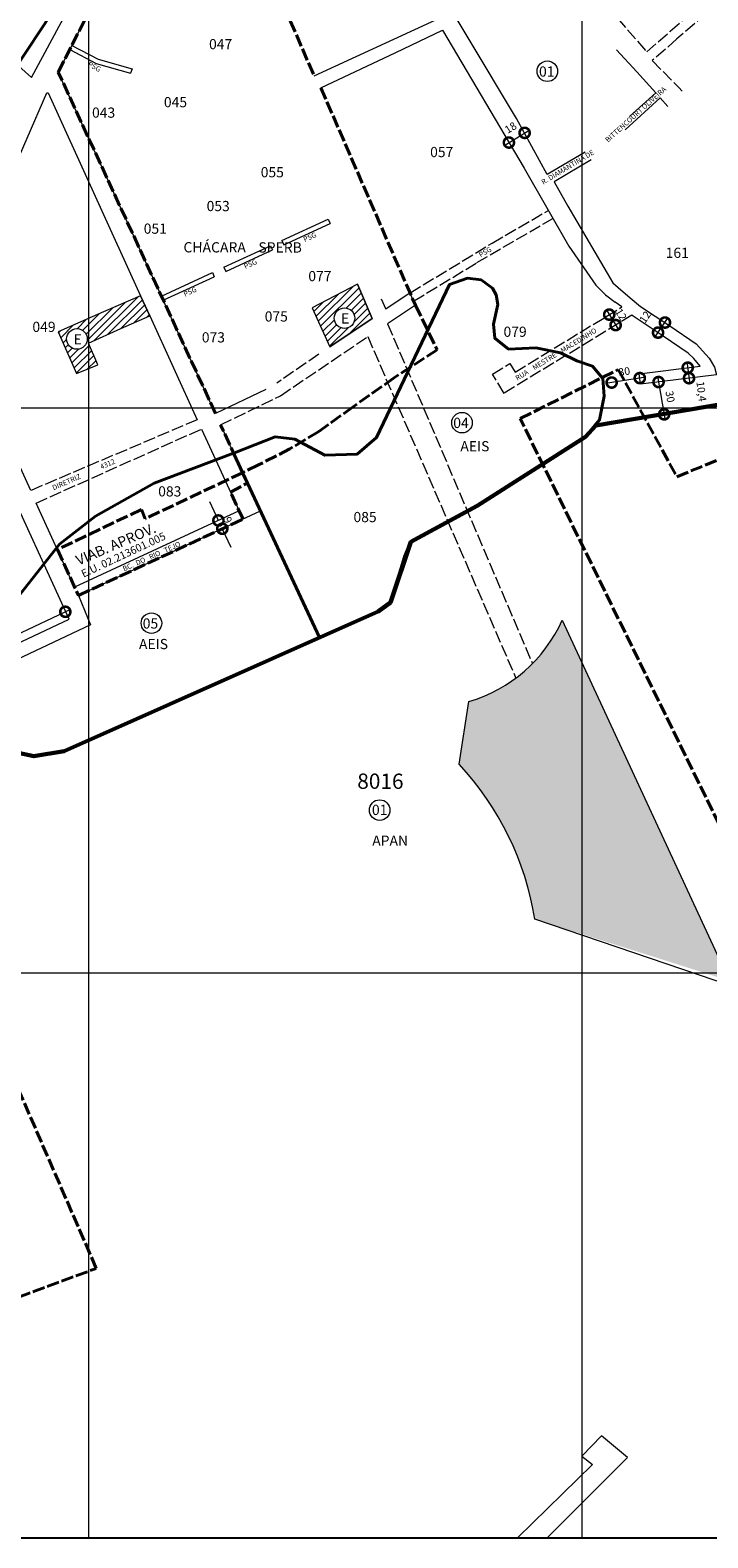
# Model space of a CAD drawing. Extents: x 178267 to 180693, y 1668724 to 1671508.
# Drawn here: x 179183 to 179848, y 1668724 to 1670204 of the extents above; entities that cross this region are included whole.
import ezdxf

# ---------------------------------------------------------------- set-up
doc = ezdxf.new("R2010")
doc.units = 0
doc.header["$MEASUREMENT"] = 0
doc.linetypes.add('ACAD_ISO02W100', pattern=[15, 12, -3])
doc.layers.get('0').update_dxf_attribs({"linetype": 'CONTINUOUS'})
doc.layers.get('Defpoints').update_dxf_attribs({"linetype": 'CONTINUOUS'})
for name, color, linetype, lineweight in [('P-Area_escola', 6, 'CONTINUOUS', 9), ('P-Area_verde', 3, 'CONTINUOUS', 20), ('P-Cotas', 5, 'CONTINUOUS', 20), ('P-Ident_Area_Comp', 7, 'CONTINUOUS', 40), ('P-Ident_Area_Escola', 6, 'CONTINUOUS', 40), ('P-Ident_SUBUEU', 5, 'CONTINUOUS', 40), ('P-Ident_Trac_Viario', 7, 'CONTINUOUS', 20), ('P-Ident_UEU', 5, 'CONTINUOUS', 60), ('P-Lim_area_comp', 40, 'ACAD_ISO02W100', 40), ('P-Lim_SUBUEU', 5, 'CONTINUOUS', 40), ('P-Lim_trac_viario', 1, 'CONTINUOUS', 20), ('P-Lim_trac_viario_proj', 1, 'ACAD_ISO02W100', 20), ('P-Lim_UEU', 6, 'CONTINUOUS', 60), ('P-Malha', 7, 'CONTINUOUS', 9), ('P-Num_Quarteirão', 5, 'CONTINUOUS', 30), ('P-Texto_Geral', 5, 'CONTINUOUS', 20)]:
    doc.layers.add(name, color=color, linetype=linetype, lineweight=lineweight)
doc.layers.add('P-Gauss_Krueger', color=3, linetype='CONTINUOUS')
doc.styles.add('SIMPLEX', font='simplex.shx')
doc.dimstyles.get("Standard").update_dxf_attribs({"dimtxt": 7.5, "dimasz": 20, "dimexe": 0.18, "dimexo": 0.0625, "dimgap": 5, "dimtad": 1, "dimdec": 0, "dimzin": 0, "dimdsep": 46, "dimtxsty": 'Standard', "dimblk": 'DOTSMALL', "dimcen": 0.09, "dimdle": 6, "dimse1": 1, "dimse2": 1, "dimadec": 0, "dimazin": 0, "dimtfac": 1, "dimtdec": 0, "dimtofl": 0, "dimtmove": 2, "dimatfit": 2, "dimldrblk": 'DOTSMALL', "dimfxl": 0, "dimtolj": 1, "dimtzin": 0, "dimlwd": 13, "dimarcsym": 0})

# ---------------------------------------------------------------- blocks, each defined once
blk = doc.blocks.new('A$C41C60D11')
at = {"layer": 'P-Gauss_Krueger'}
blk.add_lwpolyline([(2420, 0), (0, 0), (0, -2772), (2420, -2772)], close=True, dxfattribs=at)
blk = doc.blocks.new('_DotSmall')
at = {"layer": 'P-Texto_Geral', "color": 0, "const_width": 0.5}
blk.add_lwpolyline([(-0.0625, 0, 1), (0.0625, 0, 1)], format="xyb", close=True, dxfattribs=at)
blk = doc.blocks.new('*D10')
at = {"layer": 'Defpoints', "color": 0}
for p in [(179805.6, 1669917), (179810.1, 1669913.9), (179803.3, 1669904)]:
    blk.add_point(p, dxfattribs=at)
at = {"layer": 'P-Cotas', "color": 0, "lineweight": 13}
blk.add_line((179795.4, 1669902.1), (179808.9, 1669921.9), dxfattribs=at)
at = {"layer": 'P-Cotas', "color": 0, "lineweight": 13, "xscale": 20, "yscale": 20, "zscale": 20}
for p, rotation in [((179805.6, 1669917), 55.66692250867031), ((179798.8, 1669907.1), 235.6669225086703)]:
    blk.add_blockref('_DotSmall', p, dxfattribs=dict(at, rotation=rotation))
at = {"layer": 'P-Cotas', "color": 0, "insert": (179786.1, 1669922.4), "char_height": 7.5, "attachment_point": 5, "rotation": 55.6669}
blk.add_mtext('\\A1;12', dxfattribs=at)
blk = doc.blocks.new('*D11')
at = {"layer": 'Defpoints', "color": 0}
for p in [(179828.5, 1669872.8), (179829.2, 1669862.4), (179829.8, 1669862.5)]:
    blk.add_point(p, dxfattribs=at)
at = {"layer": 'P-Cotas', "color": 0, "lineweight": 13}
blk.add_line((179827.1, 1669878.7), (179829.9, 1669856.4), dxfattribs=at)
at = {"layer": 'P-Cotas', "color": 0, "lineweight": 13, "xscale": 20, "yscale": 20, "zscale": 20}
for p, rotation in [((179827.9, 1669872.7), 97.16629193841571), ((179829.2, 1669862.4), 277.1662919384157)]:
    blk.add_blockref('_DotSmall', p, dxfattribs=dict(at, rotation=rotation))
at = {"layer": 'P-Cotas', "color": 0, "insert": (179841.4, 1669849.4), "char_height": 7.5, "attachment_point": 5, "rotation": 277.1663}
blk.add_mtext('\\A1;10,4', dxfattribs=at)
blk = doc.blocks.new('*D12')
at = {"layer": 'Defpoints', "color": 0}
for p in [(179753.2, 1669858.8), (179753.3, 1669858.1), (179780.8, 1669863.2)]:
    blk.add_point(p, dxfattribs=at)
at = {"layer": 'P-Cotas', "color": 0, "lineweight": 13}
blk.add_line((179786.9, 1669863.5), (179747.4, 1669857.1), dxfattribs=at)
at = {"layer": 'P-Cotas', "color": 0, "lineweight": 13, "xscale": 20, "yscale": 20, "zscale": 20}
for p, rotation in [((179780.9, 1669862.5), 9.140618861761363), ((179753.3, 1669858.1), 189.1406188617614)]:
    blk.add_blockref('_DotSmall', p, dxfattribs=dict(at, rotation=rotation))
at = {"layer": 'P-Cotas', "color": 0, "insert": (179765.7, 1669868.9), "char_height": 7.5, "attachment_point": 5, "rotation": 9.1406}
blk.add_mtext('\\A1;30', dxfattribs=at)
blk = doc.blocks.new('*D23')
at = {"layer": 'Defpoints', "color": 0}
for p in [(179217.3, 1669633.1), (179220.8, 1669625.7), (179012.9, 1669527.5)]:
    blk.add_point(p, dxfattribs=at)
at = {"layer": 'P-Cotas', "color": 0, "lineweight": 13}
blk.add_line((179004, 1669532.4), (179222.7, 1669635.7), dxfattribs=at)
at = {"layer": 'P-Cotas', "color": 0, "lineweight": 13, "xscale": 20, "yscale": 20, "zscale": 20}
for p, rotation in [((179217.3, 1669633.1), 25.27692918712615), ((179009.4, 1669534.9), 205.2769291871261)]:
    blk.add_blockref('_DotSmall', p, dxfattribs=dict(at, rotation=rotation))
at = {"layer": 'P-Cotas', "color": 0, "insert": (179109.6, 1669592), "char_height": 7.5, "attachment_point": 5, "rotation": 25.2769}
blk.add_mtext('\\A1;230', dxfattribs=at)
blk = doc.blocks.new('*D30')
at = {"layer": 'Defpoints', "color": 0}
for p in [(179667.5, 1670103.8), (179667.9, 1670103.2), (179652.1, 1670094.3)]:
    blk.add_point(p, dxfattribs=at)
at = {"layer": 'P-Cotas', "color": 0, "lineweight": 13}
blk.add_line((179647.4, 1670090.5), (179673, 1670106.3), dxfattribs=at)
at = {"layer": 'P-Cotas', "color": 0, "lineweight": 13, "xscale": 20, "yscale": 20, "zscale": 20}
for p, rotation in [((179667.9, 1670103.2), 31.61502070736717), ((179652.5, 1670093.7), 211.6150207073672)]:
    blk.add_blockref('_DotSmall', p, dxfattribs=dict(at, rotation=rotation))
at = {"layer": 'P-Cotas', "color": 0, "insert": (179654.2, 1670108.3), "char_height": 7.5, "attachment_point": 5, "rotation": 31.615}
blk.add_mtext('\\A1;18', dxfattribs=at)
blk = doc.blocks.new('*D31')
at = {"layer": 'Defpoints', "color": 0}
for p in [(179799.3, 1669858.6), (179804.8, 1669826.9), (179804.8, 1669826.9)]:
    blk.add_point(p, dxfattribs=at)
at = {"layer": 'P-Cotas', "color": 0, "lineweight": 13}
blk.add_line((179798.3, 1669864.5), (179805.9, 1669821), dxfattribs=at)
at = {"layer": 'P-Cotas', "color": 0, "lineweight": 13, "xscale": 20, "yscale": 20, "zscale": 20}
for p, rotation in [((179799.3, 1669858.6), 99.92806510387082), ((179804.8, 1669826.9), 279.9280651038708)]:
    blk.add_blockref('_DotSmall', p, dxfattribs=dict(at, rotation=rotation))
at = {"layer": 'P-Cotas', "color": 0, "insert": (179810.7, 1669844.3), "char_height": 7.5, "attachment_point": 5, "rotation": 279.9281}
blk.add_mtext('\\A1;30', dxfattribs=at)
blk = doc.blocks.new('*D39')
at = {"layer": 'Defpoints', "color": 0}
for p in [(179367.6, 1669722.8), (179371.3, 1669714.6), (179371.3, 1669714.6)]:
    blk.add_point(p, dxfattribs=at)
at = {"layer": 'P-Cotas', "color": 0, "lineweight": 13}
for p, q in [((179367.5, 1669722.7), (179359.1, 1669740.9)), ((179371.3, 1669714.6), (179379.7, 1669696.4))]:
    blk.add_line(p, q, dxfattribs=at)
at = {"layer": 'P-Cotas', "color": 0, "lineweight": 13, "xscale": 20, "yscale": 20, "zscale": 20}
for p, rotation in [((179367.5, 1669722.7), 294.8766487920119), ((179371.3, 1669714.6), 114.8766487920119)]:
    blk.add_blockref('_DotSmall', p, dxfattribs=dict(at, rotation=rotation))
at = {"layer": 'P-Cotas', "color": 0, "insert": (179376.8, 1669723.2), "char_height": 7.5, "attachment_point": 5, "rotation": 294.8766}
blk.add_mtext('\\A1;9', dxfattribs=at)
blk = doc.blocks.new('*D40')
at = {"layer": 'Defpoints', "color": 0}
for p in [(179750.9, 1669924.8), (179757.2, 1669914.5), (179757.2, 1669914.5)]:
    blk.add_point(p, dxfattribs=at)
at = {"layer": 'P-Cotas', "color": 0, "lineweight": 13}
blk.add_line((179747.8, 1669929.9), (179760.3, 1669909.4), dxfattribs=at)
at = {"layer": 'P-Cotas', "color": 0, "lineweight": 13, "xscale": 20, "yscale": 20, "zscale": 20}
for p, rotation in [((179750.9, 1669924.8), 121.4837058281692), ((179757.2, 1669914.5), 301.4837058281691)]:
    blk.add_blockref('_DotSmall', p, dxfattribs=dict(at, rotation=rotation))
at = {"layer": 'P-Cotas', "color": 0, "insert": (179762.5, 1669925), "char_height": 7.5, "attachment_point": 5, "rotation": 301.4837}
blk.add_mtext('\\A1;12', dxfattribs=at)

msp = doc.modelspace()

# ---------------------------------------------------------------- hatches: boundary and pattern name
at = {"layer": 'P-Area_escola'}
h = msp.add_hatch(dxfattribs=at)
h.set_pattern_fill('ANSI31', color=256, scale=40.20782, angle=-0.1057, style=0)
h.set_pattern_definition([(44.8943093, (-314901.761, -5035099.2116), (-3.5473409764, 3.5604523873), [])])
h.paths.add_polyline_path([(179210.2, 1669908), (179228.4, 1669867.1), (179249.3, 1669875.4), (179240.1, 1669896.8), (179271.6, 1669911.1), (179300.1, 1669923.7), (179291.2, 1669943.3), (179254.8, 1669927.5)])
h.paths.add_polyline_path([(179238.8, 1669900.9, -1), (179218.7, 1669900.9, -1)], flags=16)
h.paths.add_polyline_path([(179222.8, 1669893), (179234.1, 1669893), (179234.1, 1669908), (179222.9, 1669908.1)], flags=8)
h = msp.add_hatch(dxfattribs=at)
h.set_pattern_fill('ANSI31', color=256, scale=40.2078195, angle=359.8943093, style=0)
h.paths.add_polyline_path([(179503.8, 1669954.8), (179459.4, 1669931.4), (179476.9, 1669893.2), (179518.2, 1669921)])
h.paths.add_polyline_path([(179501.2, 1669921.3, -1), (179481.1, 1669921.3, -1)], flags=16)
h.paths.add_polyline_path([(179485.3, 1669913.4), (179496.5, 1669913.4), (179496.6, 1669928.5), (179485.3, 1669928.5)], flags=8)
at = {"layer": 'P-Area_verde', "lineweight": 9}
h = msp.add_hatch(dxfattribs=at)
h.set_pattern_fill('AR-SAND', color=256, scale=2.5, angle=-0.7802, style=0)
h.set_pattern_definition([(36.71975656, (-22706.4104, 2607.6674), (-0.091872987, 4.818757294), [0, -3.8, 0, -4.25, 0, -4.0625]), (6.71975656, (-22706.4104, 2607.6674), (4.520107226, 6.994461606), [0, -2.05, 0, -3.425, 0, -1.3125]), (326.71975656, (-22709.485, 2607.7092), (7.784825442, -0.091869936), [0, -1.25, 0, -4.5, 0, -5.875]), (316.71975656, (-22709.485, 2607.709), (7.544498823, 2.091646423), [0, -0.625, 0, -2.95, 0, -3.375])])
h.paths.add_polyline_path([(179735.9, 1669557.7), (179704.8, 1669624.8, -0.218403), (179613.3, 1669545), (179603.7, 1669483.4, -0.148809), (179678, 1669331.3), (179732.6, 1669314)])
h.paths.add_polyline_path([(179735.9, 1669557.7), (179732.6, 1669314), (179831.7, 1669282.6), (179863.5, 1669282.1)])
h.paths.add_polyline_path([(179863.5, 1669282.1), (179831.7, 1669282.6), (179868.7, 1669270.8)])

# ---------------------------------------------------------------- linework, layer by layer
at = {"layer": 'P-Area_escola'}
for points in [[(179228.4, 1669867.1), (179249.3, 1669875.4), (179240.1, 1669896.8), (179271.6, 1669911.1), (179300.1, 1669923.7), (179291.2, 1669943.3), (179254.8, 1669927.5), (179210.2, 1669908), (179228.4, 1669867.1)], [(179518.2, 1669921), (179503.8, 1669954.8), (179459.4, 1669931.4), (179476.9, 1669893.2), (179518.2, 1669921)]]:
    msp.add_lwpolyline(points, dxfattribs=at)
at = {"layer": 'P-Area_verde'}
msp.add_lwpolyline([(179678, 1669331.3, 0.148809), (179603.7, 1669483.4), (179613.3, 1669545, 0.218403), (179704.8, 1669624.8), (179871.1, 1669265.6)], format="xyb", close=True, dxfattribs=at)
at = {"layer": 'P-Ident_Area_Escola', "lineweight": 9}
for centre in [(179491.2, 1669921.3), (179228.7, 1669900.9)]:
    msp.add_circle(centre, 10.1, dxfattribs=at)
at = {"layer": 'P-Ident_SUBUEU', "lineweight": 9}
for centre in [(179690.2, 1670163.7), (179606.5, 1669818.7), (179301.8, 1669621.9), (179525.7, 1669438.4)]:
    msp.add_circle(centre, 10.1, dxfattribs=at)
at = {"layer": 'P-Lim_area_comp'}
for points in [[(179364.7, 1669827.6), (179364.7, 1669827.6), (179364.7, 1669827.6), (179364.7, 1669827.6), (179364.7, 1669827.6), (179364.7, 1669827.6), (179364.7, 1669827.6), (179364.7, 1669827.6), (179210.3, 1670162.9), (179210.3, 1670162.9), (179246.1, 1670233), (179277.2, 1670326.5), (179299.8, 1670389.9)], [(179366.4, 1670378.4), (179461.4, 1670159.2), (179461.4, 1670159.2), (179461.4, 1670159.2), (179461.4, 1670159.2), (179461.4, 1670159.2)], [(179468, 1670147.4), (179468, 1670147.4), (179468, 1670147.4), (179468, 1670147.4), (179468, 1670147.4), (179560.7, 1669934), (179582, 1669890.2), (179582, 1669890.2), (179540.2, 1669862.9), (179499.8, 1669834.4), (179465.9, 1669810), (179437.7, 1669793), (179406.7, 1669777.3), (179391.2, 1669769.6), (179369.7, 1669816.5)], [(179938, 1669262.6), (179663.6, 1669822.8), (179759.8, 1669870.9), (179759.8, 1669870.9), (179759.8, 1669870.9), (179817.2, 1669765.7), (179817.2, 1669765.7), (179817.2, 1669765.7), (179817.2, 1669765.7), (179817.2, 1669765.7), (179958.4, 1669823)], [(179230.1, 1669649.1), (179391.8, 1669724.1), (179391.8, 1669724.1), (179379.3, 1669750.6), (179396, 1669759.4), (179391.2, 1669769.6), (179391.2, 1669769.6), (179295.6, 1669724.4), (179295.6, 1669724.4), (179292, 1669733.5), (179209.5, 1669694.2), (179209.5, 1669694.2), (179230.1, 1669649.1)], [(178807.5, 1669638.5), (179115.1, 1668939.7), (179247.7, 1668988.5), (178936.9, 1669703.2)]]:
    msp.add_lwpolyline(points, dxfattribs=at)
at = {"layer": 'P-Lim_SUBUEU'}
for points in [[(179475.5, 1670725.5), (179465, 1670692.2), (179424.2, 1670599.1), (179407.8, 1670567.4), (179342.7, 1670456.8), (179313.8, 1670410.6), (179273.4, 1670340.4), (179246.2, 1670293.9), (179197.6, 1670211), (179175.1, 1670176.9), (179163.6, 1670159.6), (179133, 1670123.3), (179102.3, 1670087.1), (179045.4, 1670013.7), (179033.1, 1669999.1), (178949.6, 1669900.3), (178890.7, 1669829.9), (178879.5, 1669816.4), (178832.5, 1669763)], [(179197.6, 1670211), (179175.1, 1670176.9), (179163.6, 1670159.6), (179102.3, 1670087.1), (179045.4, 1670013.7), (179033.1, 1669999.1), (178960, 1669912.7), (178949.6, 1669900.3), (178879.5, 1669816.4), (178818.4, 1669746.9), (178792.3, 1669724.6), (178774.2, 1669714.2), (178697, 1669679.6), (178631.6, 1669649.6), (178612.4, 1669636.3), (178533.7, 1669563.8), (178502.6, 1669536.7), (178473.3, 1669506.4), (178446.8, 1669476.9), (178407.8, 1669426), (178354.4, 1669358.9), (178312.5, 1669322.3), (178272, 1669286.9)], [(179382.4, 1669788.9), (179304.4, 1669759.2), (179247, 1669727.1), (179211.5, 1669699.3), (179155, 1669627.6), (179137.2, 1669572.8), (179145.1, 1669527.3), (179157.3, 1669497.6), (179186.5, 1669491.3), (179216.2, 1669496.3), (179466.7, 1669607.8), (179382.4, 1669788.9)]]:
    msp.add_lwpolyline(points, dxfattribs=at)
at = {"layer": 'P-Lim_SUBUEU', "flags": 128}
msp.add_lwpolyline([(179466.7, 1669607.8), (179524.2, 1669633.3), (179524.2, 1669633.3), (179524.2, 1669633.3), (179524.2, 1669633.3), (179524.2, 1669633.3), (179524.2, 1669633.3), (179524.2, 1669633.3), (179524.2, 1669633.3), (179524.2, 1669633.3), (179524.2, 1669633.3), (179524.2, 1669633.3), (179524.2, 1669633.3), (179524.2, 1669633.3), (179524.2, 1669633.3), (179524.2, 1669633.3), (179524.2, 1669633.3), (179524.2, 1669633.3), (179524.2, 1669633.3), (179524.2, 1669633.3), (179524.2, 1669633.3), (179524.2, 1669633.3), (179524.2, 1669633.3), (179524.2, 1669633.3), (179524.2, 1669633.3), (179536.2, 1669642.2), (179542.8, 1669663.6), (179550.2, 1669686.9), (179556.3, 1669701.7), (179576.6, 1669712.5), (179621.2, 1669737.2), (179727.8, 1669804.9), (179741.5, 1669821.4), (179745.8, 1669844.6), (179744.5, 1669862.2), (179734.4, 1669874.3), (179719, 1669879.4), (179703.2, 1669887.2), (179678.8, 1669892.3), (179652.1, 1669891), (179638.6, 1669901.8), (179637.5, 1669915.5), (179641.5, 1669934.7), (179640, 1669944.1), (179636.3, 1669950.6), (179625.2, 1669958.8), (179612, 1669960.5), (179594.2, 1669954.3), (179522.7, 1669804.1), (179522.7, 1669804.1), (179503.6, 1669787.8), (179472, 1669786.8), (179442.5, 1669802.4), (179423.2, 1669804.8), (179383.3, 1669789.2), (179382.4, 1669788.9), (179466.7, 1669607.8)], dxfattribs=at)
at = {"layer": 'P-Lim_trac_viario'}
for p, q in [((179766.7, 1670106.2), (179800.9, 1670137.7)), ((179800.9, 1670137.7), (179808.4, 1670129.2)), ((179689.9, 1670062.4), (179659.8, 1670117.3)), ((179727.3, 1670084.2), (179689.9, 1670062.4)), ((179733.1, 1670076.7), (179697, 1670055.1)), ((179697, 1670055.1), (179710.4, 1670031.3))]:
    msp.add_line(p, q, dxfattribs=at)
for points in [[(179257.9, 1670329.8), (179212.1, 1670354.3), (179146.6, 1670242.7), (179125.1, 1670210), (179125.1, 1670210), (179184, 1670157.5), (179222.4, 1670228.6), (179238.4, 1670270.1), (179257.9, 1670329.8)], [(179414.1, 1669851.4), (179364.7, 1669827.6), (179313.4, 1669939), (179311.5, 1669943), (179210.3, 1670162.9), (179221.6, 1670185.1), (179223.7, 1670189.1), (179246.1, 1670233), (179274.8, 1670319.7)], [(179461.4, 1670159.2), (179580.7, 1670214.2), (179547.2, 1670269.3)], [(179659.8, 1670117.3), (179659.8, 1670117.3), (179568.2, 1670271.2)], [(179468, 1670147.4), (179541.4, 1670182.1), (179587.2, 1670204)], [(179587.2, 1670204), (179587.2, 1670204), (179667.4, 1670068.5), (179711.3, 1669992), (179737.8, 1669953.8), (179747.1, 1669944.1), (179756.8, 1669937)], [(179223.7, 1670189.1), (179221.6, 1670185.1)], [(179770.8, 1670119.4), (179796.6, 1670142.4), (179777.9, 1670163), (179777.9, 1670163), (179758, 1670184.7)], [(179282.9, 1670166), (179281.4, 1670161.8)], [(179183.3, 1669752.1), (179115.7, 1669899.8), (179109.7, 1669912.3), (179102.8, 1669926.4), (179094.8, 1669939.4), (179088.1, 1669949.3), (179088.1, 1669949.3), (179088.1, 1669949.3), (179079.5, 1669961.9), (179079.5, 1669961.9), (179128.2, 1670011.4), (179144.8, 1670029.8), (179160.5, 1670053.4), (179199, 1670142.5), (179199, 1670142.5), (179200.6, 1670142.5), (179291.2, 1669943.3), (179300.1, 1669923.7), (179346.5, 1669821.6)], [(179710.4, 1670031.3), (179754.4, 1669956), (179762.3, 1669949.1), (179762.3, 1669949.1)], [(179429.8, 1669997.5), (179475.2, 1670018.4)], [(179431.6, 1669993.4), (179477.1, 1670014.4)], [(179475.2, 1670018.4), (179477.1, 1670014.4)], [(179372.9, 1669971.3), (179418.7, 1669992.4)], [(179374.7, 1669967.2), (179420.6, 1669988.3)], [(179418.7, 1669992.4), (179420.6, 1669988.3)], [(179429.8, 1669997.5), (179431.6, 1669993.4)], [(179372.9, 1669971.3), (179374.7, 1669967.2)], [(179311.5, 1669943), (179361.6, 1669966)], [(179313.4, 1669939), (179363.4, 1669962)], [(179361.6, 1669966), (179363.4, 1669962)], [(179012.9, 1669527.5), (179221, 1669625.8), (179086.5, 1669919.1), (179081.7, 1669928.2), (179068.6, 1669948), (178991.2, 1669853.2)], [(179311.5, 1669943), (179313.4, 1669939)], [(179503.8, 1669954.8), (179518.2, 1669921)], [(179527.1, 1669940.3), (179531.7, 1669930.1)], [(179555.5, 1669946.1), (179531.7, 1669930.1)], [(179560.7, 1669934), (179555.4, 1669946.1)], [(179762.3, 1669949.1), (179773.5, 1669939.7), (179781.7, 1669932.8), (179810.4, 1669913.7), (179836.3, 1669896), (179848.9, 1669882.2), (179854.1, 1669873.1), (179856.1, 1669865.8), (179781.7, 1669856.4), (179780.4, 1669866.7), (179840, 1669874.2), (179833.8, 1669881.8), (179828.4, 1669886.9), (179803.7, 1669903.7), (179774.5, 1669923.2), (179773.2, 1669924.3)], [(179560.7, 1669934), (179533.5, 1669915.8)], [(179763.2, 1669932.3), (179756.8, 1669937)], [(179518.2, 1669921), (179476.9, 1669893.2)], [(179369.7, 1669816.5), (179408.5, 1669731.8), (179230.1, 1669649.1), (179242.1, 1669620.3), (179018.9, 1669514.9)], [(179350.9, 1669812.5), (179387.9, 1669732.2), (179226.4, 1669657.3), (179188.6, 1669739.7)]]:
    msp.add_lwpolyline(points, dxfattribs=at)
at = {"layer": 'P-Lim_trac_viario', "linetype": 'Continuous', "flags": 128}
for points in [[(179221.6, 1670185.1), (179247.7, 1670171.4), (179281.4, 1670161.8)], [(179223.7, 1670189.1), (179249.4, 1670175.7), (179282.9, 1670166)]]:
    msp.add_lwpolyline(points, dxfattribs=at)
at = {"layer": 'P-Lim_trac_viario_proj'}
for points in [[(179758.9, 1670215.8), (179787.8, 1670182.7), (179810.7, 1670202.9), (179851, 1670237.8), (179853.4, 1670239.9), (179854.8, 1670261.4), (179872.6, 1670267), (179879, 1670261.3), (179880.2, 1670260.3), (179880.2, 1670260.3), (179880.2, 1670260.3), (179880.2, 1670260.3), (179880.2, 1670260.3), (179885.4, 1670254.8), (179857.6, 1670230.2), (179817.3, 1670195.4), (179793.2, 1670174.1), (179819.1, 1670147.6), (179822.5, 1670144)], [(179555.5, 1669946.1), (179636, 1669995), (179691.2, 1670027.1)], [(179559, 1669937.9), (179621, 1669975.8), (179695.7, 1670019.2)], [(179773.2, 1669924.3), (179647.7, 1669847.5), (179636.3, 1669866.3), (179653.4, 1669876.8), (179658.5, 1669868.2), (179763.2, 1669932.3)], [(179533.5, 1669915.8), (179533.5, 1669915.8), (179675.6, 1669582.2)], [(179369.7, 1669816.5), (179428.3, 1669845.2), (179514, 1669903.2), (179514, 1669903.2), (179659.3, 1669568), (179659.3, 1669568), (179659.3, 1669568), (179659.3, 1669568), (179659.3, 1669568), (179659.3, 1669568), (179659.3, 1669568)], [(179466, 1669886), (179424.8, 1669857.6)], [(179346.5, 1669821.6), (179183.3, 1669752.1)], [(179188.6, 1669739.7), (179350.9, 1669812.5)]]:
    msp.add_lwpolyline(points, dxfattribs=at)
at = {"layer": 'P-Lim_trac_viario_proj', "linetype": 'Continuous'}
msp.add_lwpolyline([(179690.1, 1668724), (179768.7, 1668803), (179743.4, 1668824.2), (179724, 1668804.3), (179734.5, 1668796), (179660.9, 1668724)], dxfattribs=at)
at = {"layer": 'P-Lim_UEU'}
msp.add_lwpolyline([(179157.3, 1669497.6), (179186.5, 1669491.3), (179216.2, 1669496.3), (179524.2, 1669633.3), (179524.2, 1669633.3), (179524.2, 1669633.3), (179524.2, 1669633.3), (179524.2, 1669633.3), (179524.2, 1669633.3), (179524.2, 1669633.3), (179536.2, 1669642.2), (179556.3, 1669701.7), (179556.3, 1669701.7), (179556.3, 1669701.7), (179556.3, 1669701.7), (179556.3, 1669701.7), (179556.3, 1669701.7), (179556.3, 1669701.7), (179556.3, 1669701.7), (179556.3, 1669701.7), (179556.3, 1669701.7), (179556.3, 1669701.7), (179556.3, 1669701.7), (179556.3, 1669701.7), (179556.3, 1669701.7), (179556.3, 1669701.7), (179556.3, 1669701.7), (179556.3, 1669701.7), (179621.2, 1669737.2), (179727.8, 1669804.9), (179737.7, 1669816), (179737.7, 1669816), (179737.7, 1669816), (179737.7, 1669816), (179737.7, 1669816), (179737.7, 1669816), (179737.7, 1669816), (179737.7, 1669816), (179737.7, 1669816), (179737.7, 1669816), (179737.7, 1669816), (179737.7, 1669816), (179737.7, 1669816), (179737.7, 1669816), (179737.7, 1669816), (179737.7, 1669816), (179737.7, 1669816), (179737.7, 1669816), (179899.8, 1669843.5)], dxfattribs=at)
at = {"layer": 'P-Malha'}
for p, q in [((179240, 1671496), (179240, 1668724)), ((179724, 1671496), (179724, 1668724)), ((180692, 1669832.8), (178272, 1669832.8)), ((180692, 1669278.4), (178272, 1669278.4))]:
    msp.add_line(p, q, dxfattribs=at)

# ---------------------------------------------------------------- block references
msp.add_blockref('A$C41C60D11', (178272, 1671496))
at = {"layer": 'P-Gauss_Krueger'}
msp.add_blockref('A$C41C60D11', (178272, 1671496), dxfattribs=at)

# ---------------------------------------------------------------- texts
at = {"layer": 'P-Ident_Area_Comp', "style": 'SIMPLEX'}
for s, rotation, p in [('CHÁCARA    SPERB', 359.8943, (179333.2, 1669985.9)), ('VIAB. APROV.', 23.2422, (179230.4, 1669678.4))]:
    msp.add_text(s, height=10.052, rotation=rotation, dxfattribs=at).set_placement(p)
at = {"layer": 'P-Ident_Area_Comp', "lineweight": 9, "style": 'SIMPLEX'}
msp.add_text('E.U. 02.213601.005', height=7.539, rotation=25.0914, dxfattribs=at).set_placement((179235.1, 1669666.5))
at = {"layer": 'P-Ident_Area_Comp', "char_height": 10, "width": 25.591, "attachment_point": 2, "style": 'SIMPLEX'}
for s, insert in [('AEIS', (179619.1, 1669800.6)), ('AEIS', (179303.8, 1669606.4)), ('APAN', (179536, 1669413.4))]:
    msp.add_mtext(s, dxfattribs=dict(at, insert=insert))
at = {"layer": 'P-Ident_Area_Escola', "style": 'SIMPLEX'}
for p in [(179487.8, 1669916), (179225.3, 1669895.5)]:
    msp.add_text('E', height=10.1, rotation=359.8943, dxfattribs=at).set_placement(p)
at = {"layer": 'P-Ident_SUBUEU', "style": 'SIMPLEX'}
for s, p in [('01', (179682, 1670158.4)), ('04', (179597.9, 1669813.5)), ('05', (179293.2, 1669616.6)), ('01', (179518.1, 1669433.6))]:
    msp.add_text(s, height=10.05, rotation=359.8943, dxfattribs=at).set_placement(p)
at = {"layer": 'P-Ident_Trac_Viario', "style": 'SIMPLEX'}
for s, height, rotation, p in [('PSG', 5.03, 331.9127, (179238.8, 1670169)), ('PSG', 5.03, 24.1927, (179452.2, 1669995.9)), ('PSG', 5.03, 30.6039, (179624.8, 1669980.8)), ('PSG', 5.03, 24.1927, (179393.9, 1669969.5)), ('PSG', 5.03, 24.1927, (179334.7, 1669942.3)), ('DIRETRIZ              4312', 5.026, 23.6163, (179205.8, 1669752.2)), ('BC.  DO   RIO   TEJO', 5.026, 24.1543, (179275, 1669672.7))]:
    msp.add_text(s, height=height, rotation=rotation, dxfattribs=at).set_placement(p)
at = {"layer": 'P-Ident_Trac_Viario', "char_height": 5.026, "attachment_point": 5, "style": 'SIMPLEX'}
for s, insert, rotation in [('BITTENCOURT OLIVEIRA', (179777.3, 1670120.8), 41.9639), ('R. DIAMANTINA DE', (179710.5, 1670069), 31.1191), ('RUA    MESTRE    MACEDINHO', (179699, 1669885.4), 31.5169)]:
    msp.add_mtext(s, dxfattribs=dict(at, insert=insert, rotation=rotation))
at = {"layer": 'P-Ident_UEU', "style": 'SIMPLEX'}
msp.add_text('8016', height=15, rotation=359.8943, dxfattribs=at).set_placement((179503.7, 1669459.3))
at = {"layer": 'P-Num_Quarteirão', "style": 'SIMPLEX'}
for s, p in [('047', (179358.3, 1670185.3)), ('045', (179314, 1670128.4)), ('043', (179243.5, 1670118.1)), ('057', (179575.2, 1670079.4)), ('055', (179409, 1670059.6)), ('053', (179355.9, 1670026.4)), ('051', (179294.2, 1670004.2)), ('161', (179806.3, 1669980.5)), ('077', (179455.7, 1669957.6)), ('075', (179412.9, 1669918)), ('049', (179185, 1669907.8)), ('079', (179647.2, 1669903)), ('073', (179351.2, 1669897.5)), ('083', (179308.4, 1669746.3)), ('085', (179500, 1669721.1))]:
    msp.add_text(s, height=10, rotation=359.8943, dxfattribs=at).set_placement(p)

# ---------------------------------------------------------------- dimensions: what is measured, and where the dimension line sits
at = {"layer": 'P-Cotas'}
for base, p1, p2, angle, picture, middle in [((179667.9, 1670103.2), (179652.1, 1670094.3), (179667.5, 1670103.8), 31.615, '*D30', (179654.2, 1670108.3)), ((179757.2, 1669914.5), (179750.9, 1669924.8), (179757.2, 1669914.5), 301.4837, '*D40', (179762.5, 1669925)), ((179371.3, 1669714.6), (179367.6, 1669722.8), (179371.3, 1669714.6), 294.8766, '*D39', (179376.8, 1669723.2))]:
    dim = msp.add_linear_dim(base=base, p1=p1, p2=p2, angle=angle, dimstyle='Standard', dxfattribs=at)
    dim.commit()
    dim.dimension.update_dxf_attribs({"geometry": picture, "text_midpoint": middle, "dimtype": 161})
for base, p1, p2, angle, text, picture, middle in [((179805.6, 1669917), (179803.3, 1669904), (179810.1, 1669913.9), 55.6669, '12', '*D10', (179786.1, 1669922.4)), ((179829.2, 1669862.4), (179828.5, 1669872.8), (179829.8, 1669862.5), 277.1663, '10,4', '*D11', (179841.4, 1669849.4))]:
    dim = msp.add_linear_dim(base=base, p1=p1, p2=p2, angle=angle, text=text, dimstyle='Standard', dxfattribs=at)
    dim.commit()
    dim.dimension.update_dxf_attribs({"geometry": picture, "text_midpoint": middle, "dimtype": 161})
for p1, p2, distance, picture, middle in [((179780.8, 1669863.2), (179753.2, 1669858.8), 0.7, '*D12', (179765.7, 1669868.9)), ((179799.3, 1669858.6), (179804.8, 1669826.9), 0, '*D31', (179810.7, 1669844.3))]:
    dim = msp.add_aligned_dim(p1=p1, p2=p2, distance=distance, text='30', dimstyle='Standard', dxfattribs=at)
    dim.commit()
    dim.dimension.update_dxf_attribs({"geometry": picture, "text_midpoint": middle})
dim = msp.add_aligned_dim(p1=(179012.9, 1669527.5), p2=(179220.8, 1669625.7), distance=8.2, dimstyle='Standard', dxfattribs=at)
dim.commit()
dim.dimension.update_dxf_attribs({"geometry": '*D23', "text_midpoint": (179109.6, 1669592)})

doc.saveas('drawing.dxf')
